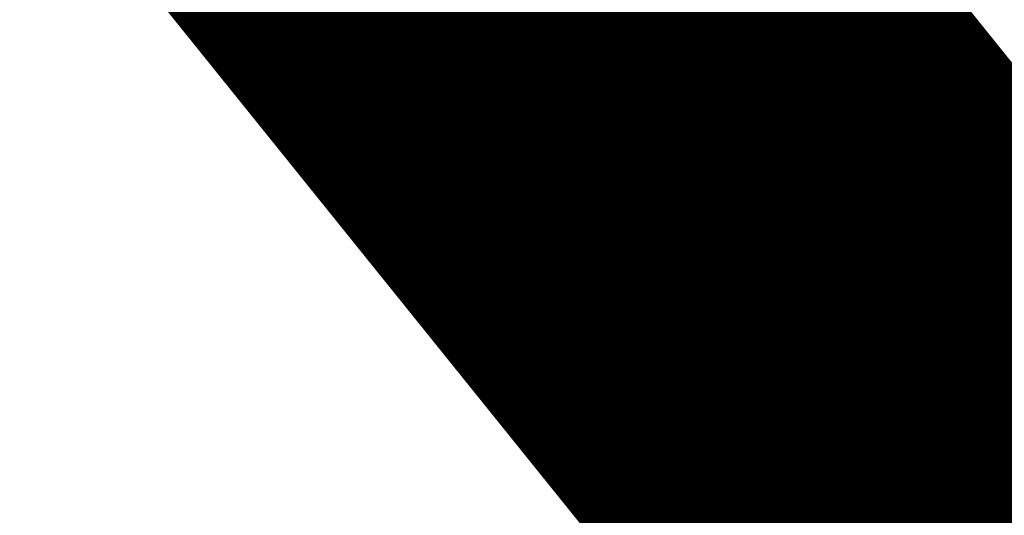
# Model space of a CAD drawing. Extents: x 189051 to 198766, y 1655991 to 1667435.
# Drawn here: x 190367 to 190369, y 1666387 to 1666388 of the extents above; entities that cross this region are included whole.
import ezdxf
from ezdxf.enums import TextEntityAlignment as Align

# ---------------------------------------------------------------- set-up
doc = ezdxf.new("R2010")
doc.units = 0
doc.header["$LTSCALE"] = 2
doc.header["$MEASUREMENT"] = 0
doc.linetypes.add('LIN0', pattern=[0])
doc.layers.get('0').update_dxf_attribs({"linetype": 'CONTINUOUS'})
doc.layers.add('LAYER_1', color=7, linetype='CONTINUOUS')
doc.layers.add('PERFIL', color=7, linetype='LIN0')
doc.styles.add('ROMANS', font='simplex.shx', dxfattribs={"height": 1.5})

msp = doc.modelspace()

# ---------------------------------------------------------------- hatches: boundary and pattern name
at = {"linetype": 'CONTINUOUS'}
h = msp.add_hatch(dxfattribs=at)
h.set_pattern_fill('ANSI31', color=12, scale=1.848, angle=128.848035948277, style=0)
h.set_pattern_definition([(173.848035948277, (190143.9337221511, 1666196.183254804), (-0.02475530814783472, -0.2296697078817878), [])])
h.paths.add_polyline_path([(190368.3859727692, 1666388.369989646), (190368.3856410175, 1666388.370401554), (190368.3800864594, 1666388.365927903), (190368.4183115186, 1666388.341639094), (190368.4566852939, 1666388.31824003), (190368.4952058717, 1666388.295735953), (190368.5338735093, 1666388.274129355), (190368.5726834706, 1666388.253423257), (190368.6116374618, 1666388.233621249), (190368.6507321044, 1666388.214727474), (190368.6899652061, 1666388.196744676), (190368.729334804, 1666388.179678109), (190368.7688395244, 1666388.163526656), (190368.8084776554, 1666388.148298061), (190368.8482470305, 1666388.133995054), (190368.8881465007, 1666388.12061903), (190368.9281727507, 1666388.108174121), (190368.9683260744, 1666388.096662808), (190369.0086033739, 1666388.086091712), (190369.0490010476, 1666388.076462487), (190369.0895218707, 1666388.067777341), (190369.1301600393, 1666388.060040679), (190369.1709144224, 1666388.053253886), (190369.2117847077, 1666388.047425789), (190369.2527681617, 1666388.042554177), (190369.2938628389, 1666388.038644287), (190369.3350664843, 1666388.03569888), (190369.3763785575, 1666388.033724304), (190369.417795178, 1666388.032719718), (190369.4593182778, 1666388.032691207), (190369.5009417472, 1666388.033640685), (190369.5426661308, 1666388.035573125), (190369.5844892315, 1666388.038491282), (190369.6264088052, 1666388.042397912), (190369.6684239961, 1666388.047296881), (190369.7105315237, 1666388.053192321), (190369.7527302248, 1666388.060085605), (190369.7950192927, 1666388.067980604), (190369.8373967877, 1666388.076882561), (190369.8798579821, 1666388.086794496), (190369.9224042399, 1666388.097717516), (190369.965033623, 1666388.109656866), (190370.0077414472, 1666388.122615579), (190370.0505293395, 1666388.136597239), (190370.0933925653, 1666388.151604863), (190370.1363328421, 1666388.167642078), (190370.1793439999, 1666388.184710752), (190370.2224280123, 1666388.20281701), (190370.2655801603, 1666388.22196386), (190370.308800413, 1666388.242151291), (190370.352087147, 1666388.263387053), (190370.3954378398, 1666388.285671407), (190370.4388505227, 1666388.309009583), (190370.4823216292, 1666388.333403242), (190370.510969645, 1666388.365338791), (190370.5280522425, 1666388.38532371), (190370.5519587517, 1666388.416939342), (190370.5777835884, 1666388.452456363), (190370.602767771, 1666388.488227523), (190370.6269182097, 1666388.524258399), (190370.6502387493, 1666388.560549808), (190370.6727313127, 1666388.597107836), (190370.6918255973, 1666388.629552417), (190370.6873792675, 1666388.627353047), (190370.6843115769, 1666388.625398122), (190370.6781677416, 1666388.62406046), (190370.6731535771, 1666388.622601037), (190370.6664449087, 1666388.621324256), (190370.662690621, 1666388.618300546), (190370.6576849039, 1666388.614268931), (190370.6568156636, 1666388.611505647), (190370.6569543268, 1666388.607490933), (190370.656154418, 1666388.602720291), (190370.6537817725, 1666388.599261961), (190370.650653199, 1666388.596742201), (190370.6480201275, 1666388.596168919), (190370.6457523443, 1666388.598984635), (190370.6434321305, 1666388.598663327), (190370.6396778447, 1666388.595639618), (190370.6349241011, 1666388.591295144), (190370.6306743118, 1666388.586324958), (190370.6271719997, 1666388.58298839), (190370.6222880463, 1666388.580086444), (190370.6122681608, 1666388.574595405), (190370.6080792533, 1666388.570190051), (190370.6040121081, 1666388.566914365), (190370.5973287923, 1666388.557921014), (190370.5913236213, 1666388.552568639), (190370.5850664751, 1666388.547529121), (190370.5791221869, 1666388.54274158), (190370.5715442785, 1666388.538701515), (190370.5657386523, 1666388.529899258), (190370.5614888627, 1666388.524929073), (190370.5557272204, 1666388.521836033), (190370.5487750288, 1666388.518299919), (190370.5401283344, 1666388.51494645), (190370.5334889989, 1666388.511662313), (190370.5257284489, 1666388.50592775), (190370.5191584423, 1666388.500636255), (190370.5146482422, 1666388.498551121), (190370.5065054859, 1666388.494571933), (190370.4985538433, 1666388.489715061), (190370.4913496722, 1666388.486491804), (190370.4879082418, 1666388.48372007), (190370.4873518587, 1666388.481208761), (190370.487108333, 1666388.478949428), (190370.4836753527, 1666388.473605503), (190370.4777310629, 1666388.468817961), (190370.4719169904, 1666388.462587898), (190370.4667895069, 1666388.457426615), (190370.4636693844, 1666388.452334667), (190370.4588547625, 1666388.447425362), (190370.4546049648, 1666388.442455171), (190370.4500423258, 1666388.437233013), (190370.4529713541, 1666388.443202653), (190370.4545187404, 1666388.449606912), (190370.4547453657, 1666388.457010626), (190370.4499916244, 1666388.452666154), (190370.4459853613, 1666388.4499553), (190370.440910312, 1666388.447931044), (190370.4357135003, 1666388.444777119), (190370.4319592123, 1666388.44175341), (190370.4293345916, 1666388.438607936), (190370.4279613988, 1666388.436470364), (190370.4257189665, 1666388.43156951), (190370.4215993893, 1666388.425156801), (190370.4166630039, 1666388.419117828), (190370.4108489293, 1666388.412887764), (190370.4144036715, 1666388.419361356), (190370.4178282021, 1666388.427277471), (190370.41987954, 1666388.433056016), (190370.4206794487, 1666388.437826657), (190370.415360874, 1666388.433543066), (190370.4182290217, 1666388.438947873), (190370.4178992639, 1666388.443840278), (190370.4137543368, 1666388.445144139), (190370.4082970995, 1666388.444875262), (190370.4038037854, 1666388.437645746), (190370.4007445427, 1666388.433118628), (190370.3958081575, 1666388.427079658), (190370.3913063916, 1666388.422422327), (190370.3868046236, 1666388.417764999), (190370.3810514308, 1666388.412099762), (190370.3718568074, 1666388.403662798), (190370.3587252507, 1666388.390507621), (190370.3554140324, 1666388.386293363), (190370.351920169, 1666388.380384604), (190370.3482352137, 1666388.375353537), (190370.3441680684, 1666388.37207785), (190370.3316893074, 1666388.370280218), (190370.3261796368, 1666388.366874318), (190370.3199224925, 1666388.361834802), (190370.309528871, 1666388.355526955), (190370.2968234749, 1666388.346325604), (190370.2931300748, 1666388.343866731), (190370.2893842387, 1666388.338270832), (190370.2852037796, 1666388.331293287), (190370.2830915596, 1666388.324949909), (190370.2770864003, 1666388.319597539), (190370.2726455053, 1666388.315505038), (190370.2702119782, 1666388.311481874), (190370.2694729509, 1666388.307276065), (190370.2665963538, 1666388.304443449), (190370.260460971, 1666388.3005336), (190370.2541344926, 1666388.297501437), (190370.2498762489, 1666388.29510344), (190370.2455571319, 1666388.292140612), (190370.2485994733, 1666388.301812107), (190370.2500250959, 1666388.307086701), (190370.2507641236, 1666388.311292509), (190370.241743693, 1666388.307122231), (190370.2365468813, 1666388.303968308), (190370.2332965452, 1666388.300318883), (190370.2265963273, 1666388.296469912), (190370.2217732535, 1666388.294132797), (190370.2164462255, 1666388.292421398), (190370.2119968989, 1666388.290901092), (190370.2078604201, 1666388.289632764), (190370.2022120881, 1666388.290241578), (190370.1990666143, 1666388.292866199), (190370.1978236353, 1666388.289286105), (190370.1994657032, 1666388.285966438), (190370.2057482002, 1666388.283289385), (190370.2011246718, 1666388.27750239), (190370.1969357632, 1666388.273097037), (190370.1914260951, 1666388.269691137), (190370.1859164243, 1666388.266285237), (190370.1814062089, 1666388.264200098), (190370.17664402, 1666388.262427818), (190370.1708739246, 1666388.261906965), (190370.1651038294, 1666388.261386114), (190370.1623574499, 1666388.257110977), (190370.1592373218, 1666388.252019024), (190370.1562389623, 1666388.248056742), (190370.1521718164, 1666388.244781055), (190370.1479660119, 1666388.245520082), (190370.1429433915, 1666388.246632848), (190370.1395019605, 1666388.243861113), (190370.1367555757, 1666388.239585972), (190370.1342002863, 1666388.234433143), (190370.1314539022, 1666388.230158003), (190370.1269436866, 1666388.228072864), (190370.1217384253, 1666388.227491131), (190370.1177321617, 1666388.224780278), (190370.1129784201, 1666388.220435806), (190370.1094845578, 1666388.214527047), (190370.106607961, 1666388.211694431), (190370.1060786588, 1666388.220036716), (190370.1086948297, 1666388.22575438), (190370.1133876891, 1666388.229534017), (190370.1168900015, 1666388.232870588), (190370.1193928597, 1666388.234886394), (190370.120444745, 1666388.239344178), (190370.1208100333, 1666388.242733177), (190370.1248771786, 1666388.246008864), (190370.1286314664, 1666388.249032575), (190370.1291878493, 1666388.251543884), (190370.1298659953, 1666388.255184858), (190370.1291016176, 1666388.25869562), (190370.1294669062, 1666388.26208462), (190370.1299071258, 1666388.266168798), (190370.1387308627, 1666388.26851423), (190370.1417123226, 1666388.277620893), (190370.1485427516, 1666388.280027339), (190370.1554864956, 1666388.286135642), (190370.1611179264, 1666388.290671208), (190370.1523850023, 1666388.294469477), (190370.1605970746, 1666388.296441303), (190370.1630830326, 1666388.30360149), (190370.1671501777, 1666388.306877177), (190370.1693926104, 1666388.311778031), (190370.1706355893, 1666388.315358126), (190370.1730082353, 1666388.318816456), (190370.1777619763, 1666388.323160928), (190370.1764936466, 1666388.327297405), (190370.176858935, 1666388.330686404), (190370.1782236775, 1666388.335396164), (190370.1809700616, 1666388.339671304), (190370.1844030421, 1666388.345015229), (190370.1977763948, 1666388.341859575), (190370.1991056059, 1666388.338287931), (190370.2004956979, 1666388.335281121), (190370.201260076, 1666388.331770359), (190370.2010858818, 1666388.327503669), (190370.1995909265, 1666388.324236431), (190370.1976004695, 1666388.319022719), (190370.1956708949, 1666388.314373842), (190370.1962610785, 1666388.30659639), (190370.2014054588, 1666388.306613291), (190370.2078621493, 1666388.308202927), (190370.2129371988, 1666388.310227185), (190370.216248417, 1666388.314441444), (190370.2203764427, 1666388.318281964), (190370.2238178739, 1666388.321053698), (190370.2279543507, 1666388.322322028), (190370.2304656591, 1666388.321765644), (190370.2331680617, 1666388.320331571), (190370.2349927746, 1666388.318706403), (190370.2411281585, 1666388.322616255), (190370.2461863057, 1666388.329784891), (190370.2491237855, 1666388.333182341), (190370.2495753057, 1666388.329419604), (190370.2488447287, 1666388.322641605), (190370.2538504458, 1666388.326673219), (190370.2569096875, 1666388.331200335), (190370.2585264056, 1666388.335597238), (190370.2617158601, 1666388.33868183), (190370.2647835527, 1666388.340636755), (190370.268042338, 1666388.341713991), (190370.2669566527, 1666388.347544967), (190370.2670090837, 1666388.350681991), (190370.2704505147, 1666388.353453726), (190370.2749607287, 1666388.355538864), (190370.2787843501, 1666388.356555218), (190370.2843109193, 1666388.354816737), (190370.287578155, 1666388.353321782), (190370.2917146316, 1666388.354590112), (190370.2959728731, 1666388.356988106), (190370.2992925382, 1666388.358630176), (190370.3033072519, 1666388.358768839), (190370.3080085624, 1666388.359976287), (190370.315386925, 1666388.367466232), (190370.3193847389, 1666388.372749277), (190370.3235127651, 1666388.376589795), (190370.3268933139, 1666388.378796697), (190370.3313426498, 1666388.380317003), (190370.3356093397, 1666388.380142809), (190370.3391201009, 1666388.380907186), (190370.3489319903, 1666388.392420296), (190370.3551891368, 1666388.397459814), (190370.3601948538, 1666388.401491428), (190370.3661391429, 1666388.40627897), (190370.3711448605, 1666388.410310585), (190370.3745778375, 1666388.415654504), (190370.3770113674, 1666388.419677673), (190370.3810176284, 1666388.422388525), (190370.3860233482, 1666388.426420141), (190370.3910290652, 1666388.430451755), (190370.3950268788, 1666388.435734799), (190370.3987118352, 1666388.440765866), (190370.4023967916, 1666388.445796934), (190370.4067767933, 1666388.449324596), (190370.4104617501, 1666388.454355664), (190370.4130779216, 1666388.460073328), (190370.417579686, 1666388.464730658), (190370.4228289287, 1666388.4710216), (190370.4283301515, 1666388.476999695), (190370.4328927956, 1666388.482221856), (190370.4377074148, 1666388.487131157), (190370.4437734701, 1666388.493048369), (190370.4483445658, 1666388.49569834), (190370.4534196139, 1666388.497722597), (190370.4584337825, 1666388.499182021), (190370.464203879, 1666388.499702874), (190370.4707299003, 1666388.499285154), (190370.475935162, 1666388.499866887), (190370.4781775944, 1666388.504767742), (190370.4817407872, 1666388.508669143), (190370.4850520055, 1666388.512883402), (190370.4895013395, 1666388.514403707), (190370.4937680296, 1666388.514229513), (190370.4974614351, 1666388.51668839), (190370.5037879139, 1666388.519720552), (190370.4985471209, 1666388.510857414), (190370.5020578834, 1666388.511621793), (190370.549211377, 1666388.538251725), (190370.5520879732, 1666388.541084341), (190370.5526967879, 1666388.546732672), (190370.5526190059, 1666388.55131222), (190370.5431030729, 1666388.545195466), (190370.5499166015, 1666388.552746291), (190370.5527931996, 1666388.555578909), (190370.5552960591, 1666388.557594717), (190370.5589285839, 1666388.559488761), (190370.5638818684, 1666388.560383352), (190370.5692088964, 1666388.562094753), (190370.5742839429, 1666388.564119009), (190370.5807321829, 1666388.568280835), (190370.5869284468, 1666388.572755521), (190370.5927509685, 1666388.576413393), (190370.5979477867, 1666388.579567321), (190370.6011981249, 1666388.583216745), (190370.605387031, 1666388.587622102), (190370.6082636286, 1666388.590454715), (190370.6122698908, 1666388.593165568), (190370.6170929645, 1666388.595502683), (190370.6219160369, 1666388.597839798), (190370.6269217542, 1666388.601871412), (190370.630676042, 1666388.604895123), (190370.6334224262, 1666388.609170262), (190370.6352911204, 1666388.613254308), (190370.6384196936, 1666388.615774066), (190370.6431210041, 1666388.616981515), (190370.6480742907, 1666388.617876106), (190370.6536532912, 1666388.619274649), (190370.6584154811, 1666388.62104693), (190370.6621089111, 1666388.623505828), (190370.6661151507, 1666388.62621666), (190370.6712426303, 1666388.631377941), (190370.675813734, 1666388.634027916), (190370.6812625157, 1666388.636868979), (190370.6867806362, 1666388.637702689), (190370.6904824909, 1666388.637589377), (190370.6940541365, 1666388.638918588), (190370.6983135791, 1666388.640887791), (190370.698495629, 1666388.641211618), (190370.6974871151, 1666388.644262513), (190370.6945327361, 1666388.646009444), (190370.6900140704, 1666388.646496495), (190370.6844959508, 1666388.645662785), (190370.6782303545, 1666388.643195458), (190370.680663882, 1666388.647218622), (190370.6831582906, 1666388.651806619), (190370.6857220285, 1666388.654387258), (190370.6880337938, 1666388.657280757), (190370.6914752251, 1666388.660052491), (190370.6969848916, 1666388.66345839), (190370.703685112, 1666388.667307361), (190370.7101942301, 1666388.672034019), (190370.7200570661, 1666388.679977567), (190370.7353065139, 1666388.70841618), (190370.7545425885, 1666388.746076285), (190370.7729754786, 1666388.784022965), (190370.7906115385, 1666388.822256812), (190370.8074515811, 1666388.860785306), (190370.8235019484, 1666388.899608994), (190370.8387670479, 1666388.938733718), (190370.8532521184, 1666388.978161409), (190370.8669604521, 1666389.017899262), (190370.8798984019, 1666389.05794786), (190370.8920678771, 1666389.098313273), (190370.9034741284, 1666389.13899747), (190370.9141226593, 1666389.180004877), (190370.9240176069, 1666389.221338828), (190370.9331633682, 1666389.263005133), (190370.9415640783, 1666389.305007122), (190370.949223603, 1666389.347345643), (190370.9561502053, 1666389.39002734), (190370.9623430462, 1666389.433056095), (190370.9678087444, 1666389.476434956), (190370.9725539204, 1666389.520166987), (190370.9732975203, 1666389.528309473), (190370.9744914022, 1666389.542413906), (190370.9775707609, 1666389.587999924), (190370.9799025439, 1666389.633933218), (190370.9814964316, 1666389.680210233), (190370.9823541073, 1666389.726823242), (190370.9824813863, 1666389.773767839), (190370.981883816, 1666389.821037142), (190370.9805658355, 1666389.868625629), (190370.9785318821, 1666389.916527801), (190370.9757891499, 1666389.96474036), (190370.9723401626, 1666390.013251719), (190370.9681912717, 1666390.062062447), (190370.9633463811, 1666390.11116206), (190370.9578126823, 1666390.160547258), (190370.9515932365, 1666390.210211438), (190370.9446924836, 1666390.260149065), (190370.9371173448, 1666390.310354392), (190370.9288711516, 1666390.360823257), (190370.9200650705, 1666390.410952485)])
h.paths.add_polyline_path([(190370.2474606837, 1666388.406149681), (190370.2474814941, 1666388.406142455), (190370.2474574231, 1666388.4063113)], flags=0)
h.paths.add_polyline_path([(190370.3158705635, 1666388.612846152), (190370.3209106367, 1666388.614856459), (190370.3329209768, 1666388.625561208), (190370.3356758127, 1666388.627264158), (190370.3413765753, 1666388.629792368), (190370.3491540283, 1666388.630382551), (190370.3474070972, 1666388.627428173), (190370.3394744635, 1666388.624027292), (190370.3422102869, 1666388.624274249), (190370.3442176423, 1666388.62434358), (190370.363411791, 1666388.606275638), (190370.3744395793, 1666388.610515246), (190370.3765162674, 1666388.608577221), (190370.3762065617, 1666388.608234002), (190370.376272742, 1666388.606317888), (190370.3766549309, 1666388.604562507), (190370.3767851441, 1666388.603119983), (190370.3771673329, 1666388.601364603), (190370.3781143551, 1666388.59954834), (190370.3784965439, 1666388.597792959), (190370.3791915902, 1666388.596289554), (190370.3798866363, 1666388.594786149), (190370.3811465159, 1666388.593221862), (190370.3821544196, 1666388.591970433), (190370.3834142991, 1666388.590406146), (190370.3844222023, 1666388.589154717), (190370.3856820822, 1666388.587590429), (190370.386373487, 1666388.587067226), (190370.3941816606, 1666388.5975308), (190370.4044805983, 1666388.613562566), (190370.4088793778, 1666388.620540332), (190370.4074620615, 1666388.622669241), (190370.4008396266, 1666388.614240723), (190370.3895598624, 1666388.610313971), (190370.3858055751, 1666388.607290261), (190370.3818601928, 1666388.605144241), (190370.3798443856, 1666388.607647099), (190370.3778285783, 1666388.610149958), (190370.3785067243, 1666388.613790933), (190370.3812615593, 1666388.615493883), (190370.3840248427, 1666388.614624643), (190370.3877875824, 1666388.615076163), (190370.3932363688, 1666388.61791723), (190370.3981034227, 1666388.625963558), (190370.4002071919, 1666388.634879127), (190370.4021452175, 1666388.636955815), (190370.3994428142, 1666388.638389888), (190370.3963751224, 1666388.636434963), (190370.3929776731, 1666388.639372442), (190370.3909703161, 1666388.63930311), (190370.3910920791, 1666388.640432776), (190370.3888158457, 1666388.645820682), (190370.3879905864, 1666388.648766611), (190370.3887380632, 1666388.650400228), (190370.3905458763, 1666388.653919441), (190370.39499521, 1666388.655439747), (190370.3990099242, 1666388.65557841), (190370.4029113249, 1666388.652015218), (190370.4045533939, 1666388.64869555), (190370.4053177715, 1666388.645184787), (190370.4079592936, 1666388.643185881), (190370.4117220312, 1666388.643637401), (190370.41806541, 1666388.641525182), (190370.4203342848, 1666388.63778669), (190370.4331265429, 1666388.659329238), (190370.443165057, 1666388.67824606), (190370.4497287658, 1666388.69059004), (190370.44838895, 1666388.692253577), (190370.4459909533, 1666388.696511817), (190370.4455394332, 1666388.700274555), (190370.445965603, 1666388.704228388), (190370.4472085824, 1666388.707808481), (190370.4492683726, 1666388.711014838), (190370.4516410164, 1666388.714473168), (190370.4729068632, 1666388.734179718), (190370.443165057, 1666388.67824606), (190370.433126543, 1666388.659329241), (190370.4203342849, 1666388.637786691), (190370.427527181, 1666388.625934747), (190370.4298727456, 1666388.618539484), (190370.4293417132, 1666388.608311605), (190370.4222406772, 1666388.592792232), (190370.4208391668, 1666388.590335544), (190370.4217451754, 1666388.590845756), (190370.4728238901, 1666388.683048771), (190370.4783166593, 1666388.691599052), (190370.4289021033, 1666388.646642481), (190370.4328305851, 1666388.653932882), (190370.4899167736, 1666388.704813484), (190370.4930730257, 1666388.710187509), (190370.5122506333, 1666388.69365538), (190370.5142055586, 1666388.690587689), (190370.5161080533, 1666388.684382973), (190370.5183234052, 1666388.678430233), (190370.519478422, 1666388.6705919), (190370.5206334389, 1666388.662753567), (190370.5202241694, 1666388.653655354), (190370.5195629241, 1666388.644869999), (190370.5186497025, 1666388.6363975), (190370.517614718, 1666388.626795335), (190370.516197545, 1666388.618948555), (190370.5145977272, 1666388.609407269), (190370.5138671499, 1666388.602629271), (190370.5140227138, 1666388.593470176), (190370.5136049936, 1666388.586944154), (190370.5094685207, 1666388.585675825), (190370.5058968728, 1666388.584346613), (190370.5028291832, 1666388.582391689), (190370.499074896, 1666388.579367977), (190370.4955725921, 1666388.576031419), (190370.4911317002, 1666388.571938914), (190370.4866299329, 1666388.567281585), (190370.4821890479, 1666388.563189089), (190370.4781219035, 1666388.559913402), (190370.4749933305, 1666388.557393642), (190370.4695445438, 1666388.554552573), (190370.4655991602, 1666388.552406556), (190370.4600201579, 1666388.551008014), (190370.4553797312, 1666388.550365399), (190370.4496011849, 1666388.552416738), (190370.4451608517, 1666388.554219532), (190370.4312728146, 1666388.536107634), (190370.4035925279, 1666388.501950494), (190370.3810312718, 1666388.475526828), (190370.3543335338, 1666388.447834828), (190370.3294436111, 1666388.423662045), (190370.2994786451, 1666388.397465005), (190370.2801423711, 1666388.382407333), (190370.2646128142, 1666388.373510398), (190370.2478927176, 1666388.364170386), (190370.2305384515, 1666388.356898616), (190370.2139316637, 1666388.351260465), (190370.195934784, 1666388.348629123), (190370.1803798787, 1666388.347448756), (190370.1700911163, 1666388.347414955), (190370.1423365069, 1666388.354977692), (190370.159220622, 1666388.352586416), (190370.1763482636, 1666388.352454473), (190370.1949099774, 1666388.355024933), (190370.2154012654, 1666388.362244271), (190370.2396992769, 1666388.375624345), (190370.264553666, 1666388.391515724), (190370.2922762049, 1666388.412811912), (190370.3090939274, 1666388.428762133), (190370.3083976728, 1666388.432501564), (190370.3093193444, 1666388.438401872), (190370.3105210592, 1666388.442222081), (190370.2933320359, 1666388.459021299), (190370.289534177, 1666388.455049921), (190370.2957988783, 1666388.44814443), (190370.305113536, 1666388.439140899), (190370.2994821057, 1666388.434605334), (190370.2941026453, 1666388.429756908), (190370.2884712208, 1666388.425221347), (190370.2813363806, 1666388.419990731), (190370.2730110006, 1666388.41431705), (190370.2665627538, 1666388.410155222), (190370.2576827094, 1666388.420540435), (190370.2550550865, 1666388.423582088), (190370.2407715204, 1666388.412078077), (190370.2300041579, 1666388.40495342), (190370.2264031306, 1666388.403020269), (190370.2324190553, 1666388.3955508), (190370.2302290532, 1666388.393786968), (190370.2269093792, 1666388.3921449), (190370.2227120298, 1666388.390311738), (190370.2185755535, 1666388.389043408), (190370.2135005027, 1666388.387019151), (190370.2079570333, 1666388.393902011), (190370.2045743715, 1666388.392338157), (190370.2094249073, 1666388.386315654), (190370.2046627161, 1666388.384543373), (190370.2011519508, 1666388.383778995), (190370.1961986697, 1666388.382884404), (190370.1915582404, 1666388.382241789), (190370.1875435254, 1666388.382103126), (190370.1854287277, 1666388.384728893), (190370.1834594795, 1666388.38397182), (190370.1637433452, 1666388.378731088), (190370.1635967558, 1666388.378800698), (190370.1417649574, 1666388.376180929), (190370.1234879518, 1666388.374612607), (190370.1227246394, 1666388.366519613), (190370.1127487361, 1666388.366737787), (190370.1022164493, 1666388.364444654), (190370.0926920669, 1666388.360900091), (190370.0846795358, 1666388.355478383), (190370.0744770104, 1666388.348292847), (190370.0289098935, 1666388.373488908), (190370.0733913254, 1666388.354123823), (190370.0811434273, 1666388.362430577), (190370.0908124004, 1666388.369732062), (190370.0862367324, 1666388.37273624), (190370.0676838431, 1666388.372737968), (190370.06506272, 1666388.373069389), (190370.0664324125, 1666388.371730065), (190370.0209937804, 1666388.376913437), (190370.0158796788, 1666388.379648383), (190370.0157800681, 1666388.378903893), (190370.0031126915, 1666388.386475977), (190369.9775033531, 1666388.400171472), (190369.9757847533, 1666388.401748087), (190369.9748618318, 1666388.402170378), (190369.9595166579, 1666388.413538094), (190369.9479426619, 1666388.422785159), (190369.9333449512, 1666388.435786508), (190369.9044624144, 1666388.462041174), (190369.8930710656, 1666388.472982728), (190369.8813059818, 1666388.483107474), (190369.8676468525, 1666388.496864742), (190369.8541179419, 1666388.509179495), (190369.8375044338, 1666388.524683691), (190369.8227765159, 1666388.539127573), (190369.8062847688, 1666388.555761434), (190369.7861351475, 1666388.578217804), (190369.7749264489, 1666388.590853883), (190369.7551590124, 1666388.61155489), (190369.7382850826, 1666388.629944142), (190369.7202121445, 1666388.650462522), (190369.7064143577, 1666388.668234507), (190369.6936853461, 1666388.685319897), (190369.6456459157, 1666388.756494068), (190369.6476701758, 1666388.753948509), (190369.6404761844, 1666388.76419374), (190369.6296936512, 1666388.780783625), (190369.5733407453, 1666388.880852259), (190369.6684929481, 1666388.77231611), (190369.7542527134, 1666388.677363056), (190369.7685354811, 1666388.663603103), (190369.813058788, 1666388.707668816), (190369.7877098372, 1666388.745810849), (190369.5740139012, 1666388.924205751), (190369.5639432549, 1666388.934147868), (190369.5541247029, 1666388.9437771), (190369.4715002309, 1666389.020107574), (190369.4729046947, 1666389.01891002), (190369.4770998688, 1666389.016829631), (190369.4735310729, 1666389.019322491), (190369.5357633889, 1666388.99422383, -0.4149652539387103)], flags=16)
h.paths.add_polyline_path([(190369.5864761649, 1666389.121993788), (190369.5674358489, 1666389.112332472), (190369.552601342, 1666389.101932128), (190369.5425374774, 1666389.090731877), (190369.5317345834, 1666389.075325816), (190369.5249210552, 1666389.06777499), (190369.5146576445, 1666389.060024619), (190369.5000582127, 1666389.054455799), (190369.4899165662, 1666389.047835094), (190369.4826075346, 1666389.038337792), (190369.474933215, 1666389.02545149), (190369.4439993316, 1666389.04592761), (190369.4561838664, 1666389.06089905), (190369.4657606782, 1666389.067580636), (190369.4749028753, 1666389.07288058), (190369.4856786833, 1666389.077433044), (190369.4990266903, 1666389.081993963), (190369.508108001, 1666389.086729073), (190369.5200574617, 1666389.096868991), (190369.5290609925, 1666389.106183649), (190369.5340667101, 1666389.110215263), (190369.5451553789, 1666389.115019705), (190369.5566262353, 1666389.118068766), (190369.5716771904, 1666389.119874847)], flags=16)
h.paths.add_polyline_path([(190369.52379332, 1666389.181889929), (190369.5010933983, 1666389.159480975), (190369.4832943245, 1666389.134829575), (190369.4708053896, 1666389.117033983), (190369.4609850495, 1666389.108093064), (190369.4537200003, 1666389.104304975), (190369.4472548587, 1666389.105287528), (190369.4426668612, 1666389.107781937), (190369.4379655508, 1666389.106574487), (190369.4328989527, 1666389.101978041), (190369.4312213538, 1666389.097016306), (190369.4279879177, 1666389.088222499), (190369.4239985541, 1666389.080367265), (190369.4190959694, 1666389.064039533), (190369.3930629405, 1666389.082273221), (190369.4033280808, 1666389.108593756), (190369.4133057143, 1666389.126945745), (190369.4195628607, 1666389.131985263), (190369.4292783383, 1666389.134652135), (190369.4356825847, 1666389.133104749), (190369.4434684968, 1666389.131122743), (190369.4510024264, 1666389.129453593), (190369.4592753797, 1666389.131990253), (190369.4692868141, 1666389.140053481), (190369.4777339614, 1666389.14685683), (190369.4894229944, 1666389.159881795), (190369.4975572852, 1666389.166433167)], flags=16)
h.paths.add_polyline_path([(190370.3632831073, 1666388.530865313), (190370.3644905557, 1666388.526164004), (190370.3686977713, 1666388.529913872)], flags=0)
h.paths.add_polyline_path([(190370.2281160894, 1666388.506769523), (190370.271779523, 1666388.517783931), (190370.292225903, 1666388.534482065), (190370.3015438238, 1666388.551804864), (190370.3563462861, 1666388.599037668), (190370.3542949471, 1666388.593259116), (190370.3286794384, 1666388.522595821), (190370.3228129315, 1666388.51322873), (190370.3176939011, 1666388.505495262), (190370.3101328942, 1666388.496310819), (190370.3003818844, 1666388.485362539), (190370.291378354, 1666388.476047881), (190370.2803674682, 1666388.466663894), (190370.268791748, 1666388.457340787), (190370.2550869055, 1666388.446818678), (190370.2403776143, 1666388.436903291), (190370.2461087261, 1666388.429787451), (190370.2295272865, 1666388.416432728), (190370.2164397164, 1666388.40898677), (190370.2067326842, 1666388.403747702), (190370.198398847, 1666388.40064621), (190370.1879967758, 1666388.396910552), (190370.180471291, 1666388.396007513), (190370.1706256101, 1666388.394783163), (190370.1961323346, 1666388.448097559), (190370.1753032037, 1666388.468292279), (190370.167329767, 1666388.462277371), (190370.142918479, 1666388.44519547), (190370.1222005287, 1666388.430572392), (190370.1015876672, 1666388.418263534), (190370.1016737076, 1666388.415071648), (190370.1070345324, 1666388.406494288), (190370.0861019048, 1666388.419035661), (190370.0732764838, 1666388.427274811), (190370.05598483, 1666388.439138041), (190370.0436549023, 1666388.449323676), (190370.0308210297, 1666388.460135002), (190370.0188039822, 1666388.470572617), (190370.0061527566, 1666388.483078464), (190369.9943183437, 1666388.495210564), (190369.9826750128, 1666388.506464981), (190369.9713445504, 1666388.517971368), (190369.9630293442, 1666388.528295659), (190369.8775908893, 1666388.620928504), (190369.9258586767, 1666388.575728208), (190369.9447230739, 1666388.562552662), (190369.9647864607, 1666388.547248008), (190369.9868572105, 1666388.532012672), (190370.00471369, 1666388.520088576), (190370.0197984427, 1666388.511605898), (190370.0353786917, 1666388.505069694), (190370.0562335327, 1666388.497107868), (190370.0740122492, 1666388.489763306), (190370.0891494362, 1666388.484417651), (190370.1037133358, 1666388.481705067), (190370.100738596, 1666388.451456049), (190370.1005897525, 1666388.439472789), (190370.1013879307, 1666388.425673266), (190370.1015876673, 1666388.418263534), (190370.1123239109, 1666388.424674623), (190370.1121959588, 1666388.477527855), (190370.2133556369, 1666388.503046095), (190370.1748181796, 1666388.531751857), (190370.1782951408, 1666388.542804995)], flags=0)
h.paths.add_polyline_path([(190370.5044985317, 1666388.685348626), (190370.5087821221, 1666388.680030051), (190370.4632993072, 1666388.584081197), (190370.4576340746, 1666388.589834393)], flags=0)
h.paths.add_polyline_path([(190370.5747406541, 1666388.616066765), (190370.5786251554, 1666388.617647951), (190370.5858377738, 1666388.618299016), (190370.592615772, 1666388.61756844), (190370.6003238926, 1666388.62016598), (190370.6083279696, 1666388.628159877), (190370.6147237814, 1666388.629184681), (190370.6194859699, 1666388.630956962), (190370.6253084954, 1666388.634614837), (190370.6501713396, 1666388.647934028), (190370.6254471597, 1666388.630600124), (190370.622075062, 1666388.625821033), (190370.6195806527, 1666388.621233035), (190370.6165129621, 1666388.61927811), (190370.6123156034, 1666388.617444946), (190370.6061717691, 1666388.616107285), (190370.5994106717, 1666388.611693482), (190370.591702551, 1666388.609095941), (190370.5882002411, 1666388.605759374), (190370.5843241883, 1666388.601605997), (190370.5731137416, 1666388.595671889), (190370.5676649677, 1666388.592830821), (190370.5591400384, 1666388.590607019), (190370.5528828923, 1666388.585567501), (190370.5453743196, 1666388.579520083), (190370.5403077175, 1666388.574923632), (190370.5347980492, 1666388.571517733), (190370.5280285009, 1666388.56967612), (190370.5242826632, 1666388.564080219), (190370.5178868535, 1666388.563055415), (190370.5148884926, 1666388.559093132), (190370.5098219722, 1666388.554496745), (190370.5044424381, 1666388.549648262), (190370.4970640763, 1666388.542158318), (190370.5048077279, 1666388.55303726), (190370.5047908273, 1666388.558181641), (190370.5081020418, 1666388.562395897), (190370.5107266665, 1666388.565541372), (190370.5137250262, 1666388.569503656), (190370.5174793141, 1666388.572527366), (190370.5224850309, 1666388.57655898), (190370.5255442727, 1666388.581086096), (190370.5287337271, 1666388.584170689), (190370.5349299928, 1666388.588645374), (190370.5374244009, 1666388.59323337), (190370.5404227618, 1666388.597195653), (190370.5438641914, 1666388.599967388), (190370.5488783601, 1666388.601426812), (190370.5540836224, 1666388.602008546), (190370.5600363607, 1666388.604223898), (190370.567675149, 1666388.608828795), (190370.5701086756, 1666388.612851959)], flags=16)
h.paths.add_polyline_path([(190370.1365191723, 1666388.40703031), (190370.1585476679, 1666388.404655934), (190370.1560701595, 1666388.394923557), (190370.135093549, 1666388.401755717)], flags=0)

# ---------------------------------------------------------------- linework, layer by layer
at = {"color": 7, "linetype": 'CONTINUOUS', "extrusion": (0.0659702647930923, -0.0819097423082652, 0.9944539799699748), "elevation": -126277.5247056883}
msp.add_lwpolyline([(1193596.477531429, 1171609.111867615), (1193509.977531429, 1171609.111867616), (1193509.977531429, 1171616.975503979), (1193596.477531429, 1171616.975503979)], close=True, dxfattribs=at)
at = {"layer": 'LAYER_1', "color": 7, "linetype": 'CONTINUOUS', "const_width": 0.005306613073220516}
msp.add_lwpolyline([(190369.1301600391, 1666388.060040682), (190369.08952188, 1666388.067777341), (190369.0490010507, 1666388.076462485), (190369.0086033671, 1666388.086091713), (190368.9683260747, 1666388.096662806), (190368.9281727693, 1666388.108174118), (190368.8881465122, 1666388.12061903), (190368.8482470352, 1666388.133995052), (190368.8084776663, 1666388.148298055), (190368.7688395158, 1666388.163526658), (190368.7293348021, 1666388.179678109), (190368.6899652087, 1666388.196744675), (190368.6507321125, 1666388.214727468), (190368.6116374651, 1666388.233621245), (190368.5726834855, 1666388.253423251), (190368.5338735023, 1666388.274129352), (190368.4952058693, 1666388.295735952), (190368.4566852938, 1666388.318240028), (190368.4183115069, 1666388.341639092), (190368.3800864594, 1666388.365927903), (190368.3800864594, 1666388.365927903), (190370.9199605607, 1666390.411547414)], dxfattribs=at)

# ---------------------------------------------------------------- texts
at = {"layer": 'PERFIL', "color": 15, "style": 'ROMANS'}
for s, height, rotation, width, p, p2 in [('PTV06-0+370.000', 1.5, 128.8480359488163, 0.6264406779660849, (190221.2284273047, 1666523.528581179, -2355.977509587618), (190212.9486352124, 1666533.808904273)), ('PIV06-0+345', 1.5, 128.848035949145, 0.8016537395301851, (190207.1979173128, 1666501.600130308, -2355.977509587618), (190199.4756870472, 1666511.188175665)), ('105.700', 1.5, 128.8480359471592, 0.6740740999942324, (190208.590719558, 1666503.341230169, -2355.977509587618), (190204.9665679979, 1666507.841035063)), ('PTV05-0+287.500', 1.5, 128.8480359479856, 0.6264406779729569, (190145.7747480196, 1666486.195157234, -2355.977509587618), (190137.4949559273, 1666496.475480328)), ('PCV06-0+320', 1.5, 128.848035948119, 0.6331383947371793, (190184.0934031842, 1666490.430993594, -2355.977509587618), (190177.6256868721, 1666498.461414241)), ('+400', 1.5, 128.8480359486341, 0.6688888500261463, (190280.1794688668, 1666498.668422654, -2355.977509587618), (190277.7819534508, 1666501.645216373)), ('PIV05-0+262.500', 1.5, 128.848035949145, 0.6047563298210169, (190135.7878851616, 1666458.738933625, -2355.977509587618), (190128.065654896, 1666468.326978982)), ('110.614', 1.5, 128.848035947384, 0.7158309026510044, (190135.5179702836, 1666462.544489821, -2355.977509587618), (190131.8938187234, 1666467.044294716)), ('+380', 1.5, 128.8480359464448, 0.6688888500578792, (190264.6032217553, 1666486.12328312, -2355.977509587618), (190262.2057063393, 1666489.10007684)), ('PTV04-0+209.500', 1.5, 128.8480359483243, 0.6264406779617526, (190072.21535105, 1666453.176739678, -2355.977509587618), (190063.9355589577, 1666463.457062772)), ('+360', 1.5, 128.8480359442556, 0.6688888500896122, (190249.0269746438, 1666473.578143586, -2355.977509587618), (190246.6294592277, 1666476.554937306)), ('+340', 1.5, 128.8480359471244, 0.6688888500642686, (190233.4507275322, 1666461.033004053, -2355.977509587618), (190231.0532121161, 1666464.009797772)), ('PCV05-0+237.500', 1.5, 128.8480359480421, 0.630574187917514, (190128.6908672859, 1666427.117011115, -2355.977509587618), (190120.2716848939, 1666437.570403448)), ('PTV03-0+161.000', 1.5, 128.8480359476904, 0.6439024390287655, (190033.7442139575, 1666427.174059085, -2355.977509587618), (190025.4644218653, 1666437.454382179)), ('PIV04-0+189.500', 1.5, 128.8480359477856, 0.6133649608685667, (190068.6841245904, 1666425.676308684, -2355.977509587618), (190060.9618943247, 1666435.264354042)), ('PCV04-0+169.500', 1.5, 128.848035947279, 0.639153428591069, (190046.2245142719, 1666421.677663669, -2355.977509587618), (190037.8053318797, 1666432.131056003)), ('124.054', 1.5, 128.8480359486075, 0.668503239642721, (190071.3185346799, 1666426.615333352, -2355.977509587618), (190067.6943831197, 1666431.115138246)), ('+320', 1.5, 128.8480359464448, 0.6688888500578795, (190217.8744804208, 1666448.487864519, -2355.977509587618), (190215.4769650047, 1666451.464658239)), ('+300', 1.5, 128.8480359489739, 0.668888850029341, (190202.2982333092, 1666435.942724985, -2355.977509587618), (190199.9007178931, 1666438.919518705)), ('PIV03-0+146', 1.5, 128.8480359476802, 0.8207407333514836, (190035.6835860225, 1666397.30074096, -2355.977509587618), (190027.9613557569, 1666406.888786318)), ('+280', 1.5, 128.8480359471244, 0.6688888500642687, (190186.7219861977, 1666423.397585452, -2355.977509587618), (190184.3244707816, 1666426.374379171)), ('130.722', 1.5, 128.8480359488323, 0.6740740999752066, (190036.6585772888, 1666399.560601656, -2355.977509587618), (190033.0344257286, 1666404.06040655)), ('PCV03-0+131.000', 1.5, 128.848035948472, 0.6479693379185153, (190032.4027886324, 1666380.745096237, -2355.977509587618), (190023.9836062404, 1666391.19848857)), ('+260', 1.5, 128.8480359467846, 0.668888850061074, (190171.1457390861, 1666410.852445918, -2355.977509587618), (190168.7482236701, 1666413.829239637)), ('+240', 1.5, 128.8480359486341, 0.6688888500261463, (190155.5694919747, 1666398.307306384, -2355.977509587618), (190153.1719765586, 1666401.284100103)), ('+220', 1.5, 128.8480359489739, 0.668888850029341, (190139.9932448632, 1666385.762166851, -2355.977509587618), (190137.5957294471, 1666388.73896057)), ('PTV02-0+74.000', 1.5, 128.8480359476802, 0.6267474691047691, (189978.7216681842, 1666353.240083817, -2355.977509587618), (189970.9994379186, 1666362.828129175)), ('PIV01-0+33.814', 1.5, 128.8480359489261, 0.6801033682088984, (189937.84547662, 1666339.926374649, -2355.977509587618), (189929.9838557409, 1666349.687489636)), ('+200', 1.5, 128.8480359493137, 0.6688888500325355, (190124.4169977516, 1666373.217027317, -2355.977509587618), (190122.0194823355, 1666376.193821036)), ('+180', 1.5, 128.8480359464448, 0.704093526376715, (190108.8407506401, 1666360.671887783, -2355.977509587618), (190106.443235224, 1666363.648681503)), ('6.780 % em 30.000', 1.5, 38.8480359482622, 0.6202838255430728, (190250.8189594262, 1666500.315901404, -2355.977509587618), (190261.8954016435, 1666509.236889377)), ('PIV02-0+054', 1.5, 128.8480359476802, 0.7979423796472753, (189980.1061770411, 1666319.636196754, -2355.977509587618), (189972.3839467755, 1666329.224242112)), ('131.844', 1.5, 128.8480359486075, 0.6913580512544379, (189980.1580102142, 1666323.042265393, -2355.977509587618), (189976.533858654, 1666327.542070287)), ('+160', 1.5, 128.8480359467846, 0.7040935263800779, (190093.2645035287, 1666348.126748249, -2355.977509587618), (190090.8669881126, 1666351.103541969)), ('+140', 1.5, 128.8480359486341, 0.7040935263433118, (190077.6882564171, 1666335.581608715, -2355.977509587618), (190075.290741001, 1666338.558402435)), ('Rv: 392.577', 1, 38.84803594766017, 0.8660256769005024, (190217.2564333384, 1666483.107661526, -2355.977509587618), (190223.5193829573, 1666488.151853255)), ('KM: 0+345', 1, 38.84803594732664, 0.8652234636701391, (190215.4460895637, 1666485.886828063, -2355.977509587618), (190221.1898306861, 1666490.512848265)), ('Y: 50.000', 1, 38.84803594818661, 0.8473101265966549, (190216.870469753, 1666484.915416164, -2355.977509587618), (190221.8353985199, 1666488.91417939)), ('K: 3.926', 1, 38.84803594836688, 0.8686593695811621, (190219.2000220243, 1666482.554421154, -2355.977509587618), (190223.6457422946, 1666486.135012854)), ('PIV06', 1, 38.84803594952145, 0.9283536585273471, (190215.871388719, 1666488.34797528, -2355.977509587618), (190218.6945835078, 1666490.621781821)), ('KM: 0+262.500', 1, 38.84803594807057, 0.8679719156592102, (190120.4126405149, 1666470.031908058, -2355.977509587618), (190128.4279179339, 1666476.487427985)), ('+120', 1.5, 128.8480359467846, 0.7040935263800778, (190062.1120093055, 1666323.036469182, -2355.977509587618), (190059.7144938894, 1666326.013262901)), ('Rv: 401.458', 1, 38.84803594779024, 0.8841623402885966, (190123.3587524379, 1666468.167491383, -2355.977509587618), (190129.6217020568, 1666473.211683113)), ('Y: 50.000', 1, 38.84803594737725, 0.8473101265621807, (190122.9727888526, 1666469.975246022, -2355.977509587618), (190127.9377176193, 1666473.974009248)), ('+100', 1.5, 128.8480359467846, 0.7040935263800778, (190046.5357621941, 1666310.491329648, -2355.977509587618), (190044.138246778, 1666313.468123368)), ('K: 4.015', 1, 38.84803594982046, 0.88796291115718, (190125.3023411239, 1666467.614251012, -2355.977509587618), (190129.7480613941, 1666471.194842711)), ('-5.956 % em 32.500', 1.5, 38.84803594791523, 0.6204290835759063, (190187.247464387, 1666448.893741047, -2355.977509587618), (190199.2238678948, 1666458.539559583)), ('PIV05', 1, 38.84803594665537, 0.9171686746527171, (190121.9737078185, 1666473.407805138, -2355.977509587618), (190124.7969026074, 1666475.681611678)), ('+080', 1.5, 128.8480359442556, 0.6688888500896124, (190030.9595150825, 1666297.946190114, -2355.977509587618), (190028.5619996665, 1666300.922983834)), ('+060', 1.5, 128.8480359471244, 0.6688888500642688, (190015.383267971, 1666285.40105058, -2355.977509587618), (190012.9857525549, 1666288.3778443)), ('+040', 1.5, 128.8480359489739, 0.668888850029341, (189999.8070208594, 1666272.855911047, -2355.977509587618), (189997.4095054434, 1666275.832704766)), ('KM: 0+189.500', 1, 38.84803594857192, 0.8821428857330212, (190069.5261375488, 1666416.83367512, -2355.977509587618), (190077.541414968, 1666423.289195047)), ('Rv: -1297.765', 1, 38.8480359487848, 0.8823839366931454, (190071.7258878909, 1666414.368137385, -2355.977509587618), (190079.481560672, 1666420.614571235)), ('PIV04', 1, 38.8480359509448, 0.9062500000558258, (190071.0872048523, 1666420.2095722, -2355.977509587618), (190073.9103996413, 1666422.48337874)), ('Y: 40.000', 1, 38.84803594884291, 0.8473101265846043, (190072.0862858863, 1666416.777013083, -2355.977509587618), (190077.0512146531, 1666420.77577631)), ('K: 12.978', 1, 38.84803594764539, 0.8862903677405932, (190074.0913327502, 1666414.154660791, -2355.977509587618), (190079.1860638359, 1666418.257967056)), ('+020', 1.5, 128.8480359486341, 0.6688888500261463, (189984.230773748, 1666260.310771513, -2355.977509587618), (189981.8332583319, 1666263.287565232)), ('-18.411 % em 28.000', 1.5, 38.84803594743833, 0.6415023408343465, (190124.7141169189, 1666398.603113902, -2355.977509587618), (190137.3827977731, 1666408.806493951)), ('+000', 1.5, 128.8480359467846, 0.668888850061074, (189970.1704972596, 1666248.98659765, -2355.977509587618), (189967.7729818436, 1666251.963391369)), ('KM: 0+146', 1, 38.84803594859356, 0.8900862068994125, (190036.3632177601, 1666390.984660403, -2355.977509587618), (190042.1069588825, 1666395.610680606)), ('Rv: -212.628', 1, 38.84803594777865, 0.8830645161151951, (190037.751704972, 1666387.865729775, -2355.977509587618), (190044.8583677166, 1666393.589449687)), ('Y: 30.000', 1, 38.84803594884291, 0.8473101265846044, (190037.7875979495, 1666390.013248504, -2355.977509587618), (190042.7525267163, 1666394.012011731)), ('K: 2.126', 1, 38.8480359465591, 0.8945894999351236, (190040.117150221, 1666387.652253495, -2355.977509587618), (190044.5628704909, 1666391.232845194)), ('PIV03', 1, 38.84803594779019, 0.9171686747240773, (190036.7885169151, 1666393.445807621, -2355.977509587618), (190039.6117117042, 1666395.719614161)), ('           em 8.500', 1.5, 38.84803594811928, 0.5980246999996875, (190076.6325616114, 1666358.179536442, -2355.977509587618), (190088.6089651191, 1666367.825354978)), ('KM: 0+054', 1, 38.84803594859356, 0.8604166666694324, (189965.954449861, 1666331.734970083, -2355.977509587618), (189971.6981909833, 1666336.360990287)), ('-1.220 % em 57.000', 1.5, 38.84803594811928, 0.6276644081629376, (190030.76167403, 1666322.549603298, -2355.977509587618), (190042.7380775378, 1666332.195421834)), ('Rv: 580.133', 1, 38.84803594778151, 0.8841623403295751, (189967.7647936357, 1666328.955803547, -2355.977509587618), (189974.0277432549, 1666333.999995277)), ('Y: 40.000', 1, 38.84803594737725, 0.8473101265621809, (189967.3788300504, 1666330.763558185, -2355.977509587618), (189972.3437588172, 1666334.762321411)), ('PIV02', 1, 38.84803594807873, 0.9171686747183425, (189966.3797490161, 1666334.196117301, -2355.977509587618), (189969.2029438051, 1666336.469923842)), ('K: 5.801', 1, 38.84803594819593, 0.9221153307296112, (189969.7083823218, 1666328.402563175, -2355.977509587618), (189974.1541025918, 1666331.983154875))]:
    msp.add_text(s, height=height, rotation=rotation, dxfattribs=dict(at, width=width)).set_placement(p, p2, align=Align.FIT)
at = {"layer": 'PERFIL', "color": 7, "linetype": 'LIN0', "style": 'ROMANS'}
for s, rotation, width, p, p2 in [('114', 38.84803594991863, 1.117021276615047, (190078.7253461347, 1666489.342037532, -2355.977509587618), (190080.6723770236, 1666490.910179974)), ('115', 38.84803595407445, 1.141304347912481, (190072.4527763679, 1666497.130161088, -2355.977509587618), (190074.3998072568, 1666498.69830353)), ('124', 38.84803594534444, 1.029411764672868, (190044.4365670285, 1666468.145820243, -2355.977509587618), (190046.3835979175, 1666469.713962684)), ('113', 38.84803594950025, 1.141304347856157, (190084.9979159015, 1666481.553913977, -2355.977509587618), (190086.9449467905, 1666483.122056419)), ('112', 38.84803594950025, 1.141304347856157, (190091.2704856685, 1666473.765790421, -2355.977509587618), (190093.2175165574, 1666475.333932863)), ('110', 38.84803594991863, 1.141304347845809, (190103.8156252022, 1666458.18954331, -2355.977509587618), (190105.7626560911, 1666459.757685751)), ('123', 38.84803594950025, 1.050000000027664, (190050.7091367955, 1666460.357696687, -2355.977509587618), (190052.6561676844, 1666461.925839129)), ('111', 38.84803594950025, 1.418918918956303, (190097.5430554353, 1666465.977666865, -2355.977509587618), (190099.4900863243, 1666467.545809307)), ('122', 38.84803594534444, 1.049999999966325, (190056.9817065623, 1666452.569573131, -2355.977509587618), (190058.9287374513, 1666454.137715573)), ('109', 38.84803595033702, 1.071428571437372, (190110.0881949691, 1666450.401419754, -2355.977509587618), (190112.035225858, 1666451.969562196)), ('108', 38.84803595407445, 1.050000000079483, (190116.360764736, 1666442.613296198, -2355.977509587618), (190118.3077956249, 1666444.18143864)), ('107', 38.84803594991863, 1.050000000018144, (190125.6130161016, 1666437.731071997, -2355.977509587618), (190127.5600469906, 1666439.299214438)), ('120', 38.84803594534444, 1.049999999966325, (190069.526846096, 1666436.99332602, -2355.977509587618), (190071.473876985, 1666438.561468461)), ('106', 38.84803595365606, 1.071428571519391, (190132.0860267063, 1666429.851354861, -2355.977509587618), (190134.0330575953, 1666431.419497303)), ('121', 38.84803594576283, 1.280487804825373, (190063.2542763292, 1666444.781449575, -2355.977509587618), (190065.2013072181, 1666446.349592017)), ('119', 38.84803594618121, 1.166666666608095, (190075.799415863, 1666429.205202464, -2355.977509587618), (190077.7464467519, 1666430.773344905)), ('118', 38.84803594534444, 1.141304347789484, (190082.0719856298, 1666421.417078908, -2355.977509587618), (190084.0190165188, 1666422.98522135)), ('117', 38.84803594576283, 1.141304347779137, (190088.3445553966, 1666413.628955352, -2355.977509587618), (190090.2915862856, 1666415.197097794)), ('105', 38.84803594534444, 1.049999999966325, (190135.1784740366, 1666419.248925531, -2355.977509587618), (190137.1255049255, 1666420.817067973)), ('116', 38.84803594950025, 1.166666666697405, (190094.6171251634, 1666405.840831796, -2355.977509587618), (190096.5641560524, 1666407.408974238)), ('114', 38.84803594576283, 1.117021276549793, (190107.1622646973, 1666390.264584685, -2355.977509587618), (190109.1092955862, 1666391.832727127)), ('115', 38.84803594576283, 1.141304347779136, (190100.8896949304, 1666398.052708241, -2355.977509587618), (190102.8367258194, 1666399.620850682)), ('137', 38.84803594576283, 1.049999999956806, (189888.6740959133, 1666342.694424905, -2355.977509587618), (189890.6211268022, 1666344.262567347)), ('136', 38.84803594991863, 1.071428571447086, (189894.9466656803, 1666334.906301349, -2355.977509587618), (189896.8936965692, 1666336.474443791)), ('134', 38.84803594576283, 1.029411764663535, (189907.4918052139, 1666319.330054238, -2355.977509587618), (189909.4388361028, 1666320.89819668)), ('135', 38.84803594534444, 1.049999999966326, (189901.2192354471, 1666327.118177794, -2355.977509587618), (189903.166266336, 1666328.686320235)), ('133', 38.84803594576283, 1.049999999956806, (189913.7643749808, 1666311.541930682, -2355.977509587618), (189915.7114058697, 1666313.110073124)), ('132', 38.84803594576283, 1.049999999956806, (189920.0369447477, 1666303.753807127, -2355.977509587618), (189921.9839756367, 1666305.321949568)), ('130', 38.84803594534444, 1.049999999966325, (189932.5820842814, 1666288.177560015, -2355.977509587618), (189934.5291151703, 1666289.745702457)), ('131', 38.84803594534444, 1.280487804836982, (189926.3095145145, 1666295.965683571, -2355.977509587618), (189928.2565454035, 1666297.533826012)), ('129', 38.84803594991863, 1.071428571447086, (189938.8546540482, 1666280.389436459, -2355.977509587618), (189940.8016849371, 1666281.957578901)), ('128', 38.84803594576283, 1.049999999956805, (189945.1272238152, 1666272.601312903, -2355.977509587618), (189947.0742547041, 1666274.169455345)), ('127', 38.84803594534444, 1.049999999966326, (189951.399793582, 1666264.813189348, -2355.977509587618), (189953.346824471, 1666266.381331789))]:
    msp.add_text(s, height=1, rotation=rotation, dxfattribs=dict(at, width=width)).set_placement(p, p2, align=Align.FIT)
at = {"layer": 'PERFIL', "color": 7, "style": 'ROMANS'}
for s, rotation, width, p, p2 in [('130', 38.84803594950025, 1.050000000027664, (190019.5566425724, 1666435.267417619, -2355.977509587618), (190021.5036734614, 1666436.835560061)), ('131', 38.84803594950025, 1.280487804911785, (190013.2840728055, 1666443.055541175, -2355.977509587618), (190015.2311036944, 1666444.623683617)), ('129', 38.84803595365606, 1.071428571519391, (190025.8292123392, 1666427.479294064, -2355.977509587618), (190027.7762432282, 1666429.047436506)), ('128', 38.84803594991863, 1.050000000018144, (190032.1017821061, 1666419.691170508, -2355.977509587618), (190034.048812995, 1666421.25931295)), ('127', 38.84803595033702, 1.050000000008624, (190038.3743518729, 1666411.903046952, -2355.977509587618), (190040.3213827618, 1666413.471189394)), ('126', 38.84803594950025, 1.0714285714568, (190044.6469216399, 1666404.114923396, -2355.977509587618), (190046.5939525288, 1666405.683065838)), ('124', 38.84803594534444, 1.029411764672868, (190057.1920611735, 1666388.538676285, -2355.977509587618), (190059.1390920625, 1666390.106818727)), ('125', 38.84803594991863, 1.050000000018144, (190050.9194914067, 1666396.326799841, -2355.977509587618), (190052.8665222956, 1666397.894942282)), ('123', 38.84803594576283, 1.049999999956805, (190063.4646309404, 1666380.750552729, -2355.977509587618), (190065.4116618293, 1666382.318695171)), ('122', 38.84803594950025, 1.050000000027664, (190069.7372007073, 1666372.962429173, -2355.977509587618), (190071.6842315963, 1666374.530571615)), ('121', 38.84803594576283, 1.280487804825373, (190076.0097704742, 1666365.174305618, -2355.977509587618), (190077.9568013631, 1666366.742448059))]:
    msp.add_text(s, height=1, rotation=rotation, dxfattribs=dict(at, width=width)).set_placement(p, p2, align=Align.FIT)

doc.saveas('drawing.dxf')
